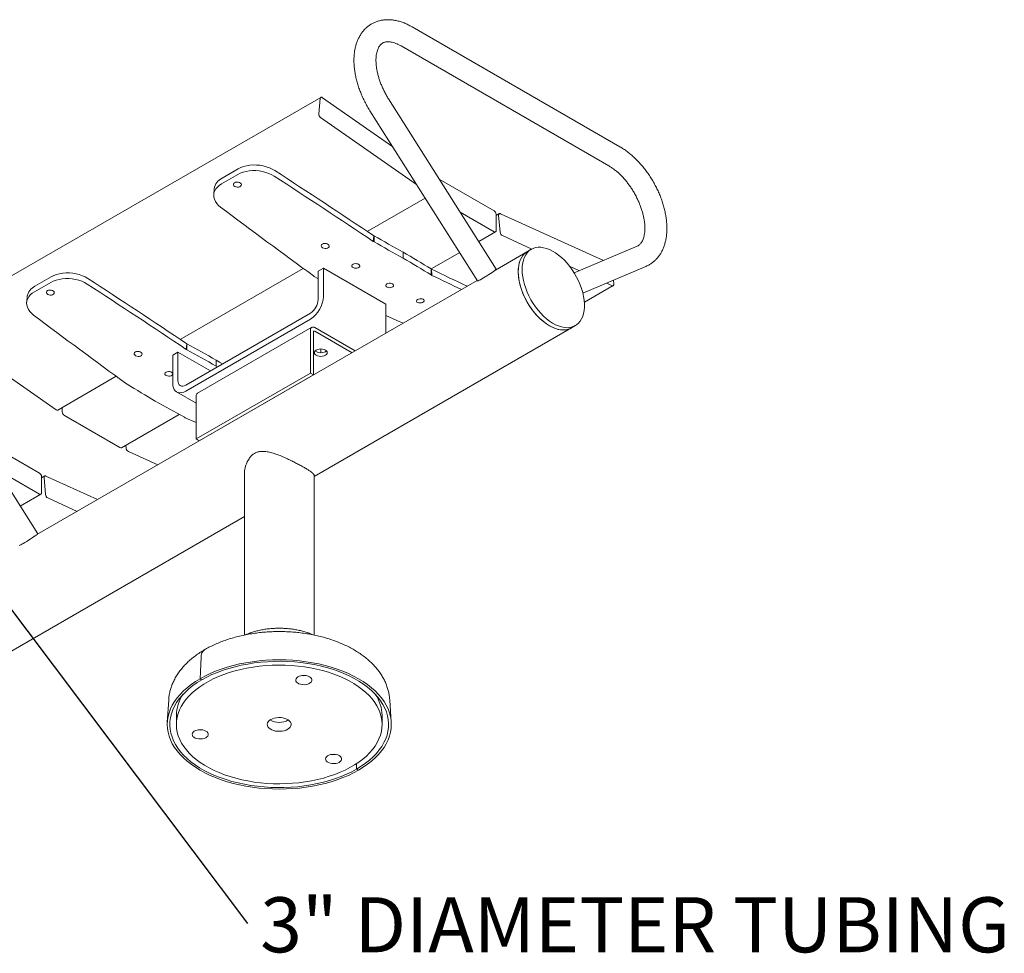
# Model space of a CAD drawing. Units: inches. Extents: x 0.1 to 8.5, y 0.3 to 10.8.
# Drawn here: x 6.2 to 7.9, y 5.4 to 6.9 of the extents above; entities that cross this region are included whole.
import ezdxf

# ---------------------------------------------------------------- set-up
doc = ezdxf.new("R2010")
doc.units = ezdxf.units.IN
doc.header["$MEASUREMENT"] = 0
doc.styles.add('SLDTEXTSTYLE0', font='TXT', dxfattribs={"width": 0.605})
doc.dimstyles.new('SLDDIMSTYLE2', dxfattribs={"dimtxt": 0.18, "dimasz": 0.098425, "dimexe": 0, "dimexo": 0.0625, "dimgap": 0, "dimtad": 0, "dimtih": 1, "dimtoh": 1, "dimdec": 0, "dimrnd": 1e-09, "dimzin": 0, "dimdsep": 46, "dimlunit": 5, "dimtxsty": 'Standard', "dimblk1": 'NONE', "dimblk2": 'NONE', "dimsah": 1, "dimcen": 0.09, "dimadec": 0, "dimazin": 0, "dimtfac": 0.098425, "dimtdec": 0, "dimtofl": 0, "dimtmove": 0, "dimatfit": 3, "dimldrblk": 'NONE', "dimfxl": 0, "dimfrac": 2, "dimtolj": 1, "dimtzin": 0, "dimarcsym": 0})

# ---------------------------------------------------------------- blocks, each defined once
blk = doc.blocks.new('SW_NOTE_8')
at = {"color": 0, "linetype": 'Continuous', "lineweight": 0, "insert": (0.0217, 0.0449), "char_height": 0.09375, "attachment_point": 1, "style": 'SLDTEXTSTYLE0'}
blk.add_mtext('3" DIAMETER TUBING', dxfattribs=at)
blk = doc.blocks.new('_NONE')

msp = doc.modelspace()

# ---------------------------------------------------------------- linework, layer by layer
at = {"color": 7, "linetype": 'Continuous', "lineweight": 0}
for p, q in [((7.26051897, 6.72444915), (6.90696558, 6.92855117)), ((6.8882171, 6.89607434), (7.24177049, 6.69197231)), ((6.7517499, 6.80847975), (6.1153538, 6.4410961)), ((6.74823898, 6.7806389), (6.75073353, 6.80660611)), ((6.75461926, 6.8079965), (6.87408341, 6.7245319)), ((7.05020304, 6.51612931), (6.86703233, 6.80586061)), ((6.83533551, 6.7858216), (7.01850622, 6.4960903)), ((6.91475892, 6.66019318), (6.75138558, 6.77433531)), ((6.58368713, 6.67081977), (6.61139627, 6.68681592)), ((6.58276322, 6.66120228), (6.61047236, 6.67719843)), ((6.95336233, 6.66930764), (7.0465257, 6.61552557)), ((6.57053884, 6.65301353), (6.56961493, 6.64339604)), ((6.83083548, 6.58027987), (6.92933266, 6.63714108)), ((7.0465257, 6.57980191), (6.98892709, 6.61305288)), ((7.05536959, 6.61058562), (7.05006124, 6.60752118)), ((7.05006124, 6.60940184), (7.05006124, 6.58184359)), ((7.05684778, 6.5790111), (7.05435322, 6.60785846)), ((7.05749982, 6.61052906), (7.23248315, 6.53075115)), ((6.84181695, 6.57292191), (6.84089304, 6.56330443)), ((6.84181695, 6.57292191), (6.84229944, 6.57263913)), ((6.84229944, 6.56243237), (6.84229944, 6.57263913)), ((7.02051172, 6.56309371), (7.0490255, 6.57955437)), ((7.1106857, 6.55036027), (7.06073351, 6.57313433)), ((6.84089304, 6.56330443), (6.84229944, 6.56243237)), ((7.10979147, 6.54986809), (7.10316234, 6.54604117)), ((7.29018643, 6.55540085), (7.18298071, 6.50960469)), ((6.89186852, 6.53491075), (6.89186852, 6.54511751)), ((6.93967415, 6.51642717), (6.98800861, 6.54433007)), ((7.10316234, 6.54604117), (7.04869508, 6.51459789)), ((6.51263743, 6.39658805), (6.72193206, 6.51741127)), ((6.74733115, 6.51270171), (6.75616998, 6.51780426)), ((6.862236, 6.45657365), (6.75616998, 6.51780426)), ((6.75616998, 6.46942421), (6.75616998, 6.51780426)), ((6.93954253, 6.51650189), (6.93954253, 6.50629513)), ((6.93954253, 6.51650189), (6.93998395, 6.51625131)), ((6.94090786, 6.5055671), (6.93998395, 6.51625131)), ((7.19180764, 6.51337538), (7.1751124, 6.52098703)), ((7.1976367, 6.47508718), (7.30491786, 6.52091557)), ((6.26548908, 6.48712794), (6.29319822, 6.50312409)), ((6.74073529, 6.50380064), (6.73936996, 6.5046964)), ((6.74733115, 6.46432166), (6.74733115, 6.51270171)), ((6.93954253, 6.50629513), (6.94090786, 6.5055671)), ((6.26456517, 6.47751046), (6.29227431, 6.49350661)), ((7.01800603, 6.49688148), (6.26866791, 6.06429779)), ((7.2001185, 6.4597685), (7.24922053, 6.4881145)), ((7.2470903, 6.48817106), (7.23798404, 6.49232276)), ((7.24967689, 6.49731772), (7.2502369, 6.49084167)), ((6.25234079, 6.4693217), (6.25141688, 6.45970422)), ((6.862236, 6.40819361), (6.862236, 6.45657365)), ((6.52194086, 6.31889648), (6.7340729, 6.4413577)), ((6.52194086, 6.30868972), (6.7340729, 6.43115094)), ((6.73626348, 6.41715263), (6.54180911, 6.30489651)), ((6.74041489, 6.16343114), (7.17815625, 6.41613384)), ((6.81027014, 6.3769581), (6.74155055, 6.41662908)), ((7.17815625, 6.41613384), (7.18478537, 6.41996076)), ((6.30134627, 6.27675195), (6.11498947, 6.40695166)), ((6.7340729, 6.33929175), (6.7340729, 6.41231092)), ((6.73934084, 6.33625063), (6.73934084, 6.4092698)), ((6.80500134, 6.37391649), (6.74155055, 6.41054585)), ((6.86221005, 6.40694238), (6.862236, 6.40819361)), ((6.5236189, 6.38923009), (6.52269499, 6.3796126)), ((6.5236189, 6.38923009), (6.52410139, 6.3889473)), ((6.52410139, 6.37874054), (6.52410139, 6.3889473)), ((6.50868261, 6.37493284), (6.49984377, 6.36983029)), ((6.49984377, 6.36983029), (6.49984377, 6.32145024)), ((6.5638459, 6.34308775), (6.50868261, 6.37493284)), ((6.50868261, 6.37493284), (6.50868261, 6.3265528)), ((6.52269499, 6.3796126), (6.52410139, 6.37874054)), ((6.75175056, 6.38035629), (6.75175056, 6.37381135)), ((6.27017587, 6.06582921), (6.08700516, 6.35556051)), ((6.57367047, 6.35121892), (6.57367047, 6.36142568)), ((6.57367047, 6.35121892), (6.57576463, 6.34996828)), ((6.30421563, 6.2762687), (6.40373401, 6.33371944)), ((6.53961853, 6.22703564), (6.7340729, 6.33929175)), ((6.54488648, 6.22399452), (6.73934084, 6.33625063)), ((6.7340729, 6.33929175), (6.73934084, 6.33625063)), ((6.42253724, 6.32010881), (6.42117191, 6.32100458)), ((6.50631713, 6.30714259), (6.53961853, 6.28791811)), ((6.53961853, 6.3000548), (6.53961853, 6.22703564)), ((6.31201854, 6.27313927), (6.31201854, 6.28077323)), ((6.4101296, 6.21241826), (6.31555407, 6.26701555)), ((6.4126294, 6.21217072), (6.51088192, 6.26889069)), ((6.52118673, 6.26326725), (6.51978034, 6.26397157)), ((6.53961853, 6.25529838), (6.52118673, 6.26326725)), ((6.59761795, 6.25443575), (6.59782508, 6.25431618)), ((6.61054697, 6.26166037), (6.61033985, 6.26177995)), ((6.17855213, 6.22364967), (6.27312766, 6.16905238)), ((6.42045167, 6.21162745), (6.420035, 6.21644588)), ((6.53961853, 6.22703564), (6.54488648, 6.22399452)), ((6.47426632, 6.18298723), (6.4243374, 6.20575068)), ((6.27312766, 6.13332872), (6.20128014, 6.17480541)), ((6.62166489, 6.16500895), (6.62166489, 5.89330055)), ((6.74041489, 5.89332627), (6.74041489, 6.16500895)), ((6.28197155, 6.16411244), (6.2766632, 6.16104799)), ((6.2766632, 6.16292866), (6.2766632, 6.13537041)), ((6.28344973, 6.13253791), (6.28095518, 6.16138527)), ((6.28410178, 6.16405588), (6.37203042, 6.1239677)), ((6.24048455, 6.11279361), (6.27562746, 6.13308118)), ((6.33726438, 6.10389769), (6.28733546, 6.12666115)), ((5.96701684, 5.71695795), (6.62166489, 6.09487822)), ((6.54795262, 5.85558875), (6.54624766, 5.81900546)), ((6.549434, 5.81716602), (6.54624766, 5.81900546)), ((6.49295531, 5.78278492), (6.49054578, 5.74526895)), ((6.87153399, 5.74526895), (6.86912446, 5.78278492)), ((6.50603989, 5.7565017), (6.50603989, 5.74119156)), ((6.85603989, 5.74119156), (6.85603989, 5.7565017)), ((6.81224237, 5.67433848), (6.81264577, 5.6652171)), ((6.81583212, 5.66337766), (6.81264577, 5.6652171))]:
    msp.add_line(p, q, dxfattribs=at)
at = {"color": 7, "linetype": 'Continuous', "lineweight": 0, "flags": 128}
for points in [[(6.75073353, 6.80660611), (6.75087319, 6.80730942), (6.75114261, 6.80789129), (6.75153143, 6.80832937), (6.75202471, 6.80860682), (6.7526035, 6.80871298), (6.75324555, 6.80864377), (6.75392619, 6.80840184), (6.75461926, 6.8079965)], [(6.67264392, 6.6743295), (6.66821118, 6.67688989), (6.66335445, 6.67909602), (6.65815263, 6.68091206), (6.65269027, 6.6823085), (6.6470561, 6.68326264), (6.6413417, 6.68375897), (6.6356399, 6.68378944), (6.63004337, 6.68335355), (6.62464304, 6.68245838), (6.61952667, 6.68111847), (6.61477738, 6.67935561), (6.61047236, 6.67719843)], [(6.61139627, 6.68681592), (6.61570129, 6.68897309), (6.62045058, 6.69073596), (6.62556695, 6.69207586), (6.63096728, 6.69297103), (6.63656381, 6.69340692), (6.64226561, 6.69337646), (6.64798001, 6.69288012), (6.65361418, 6.69192598), (6.65907654, 6.69052955), (6.66427836, 6.68871351), (6.66913509, 6.68650737), (6.67356783, 6.68394698)], [(6.58276322, 6.66120228), (6.57897242, 6.65868584), (6.57575743, 6.65585103), (6.5731705, 6.65274391), (6.57125366, 6.64941497), (6.57003806, 6.6459183), (6.56954345, 6.64231073), (6.56977788, 6.63865086), (6.57073752, 6.63499818), (6.57240679, 6.63141204), (6.57475856, 6.62795071), (6.57775462, 6.62467043), (6.58134629, 6.6216245)], [(6.60509116, 6.66328037), (6.60689813, 6.66399535), (6.60902369, 6.66427346), (6.61123748, 6.66408458), (6.61329962, 6.66344916), (6.61498664, 6.66243606), (6.61611572, 6.66115508), (6.6165645, 6.65974502), (6.61628437, 6.65835868), (6.61530567, 6.65714631), (6.61373446, 6.65623927), (6.611741, 6.65573586), (6.60954133, 6.65569062), (6.6073738, 6.65610848), (6.6054733, 6.65694413), (6.60404578, 6.65810703), (6.60324594, 6.65947116), (6.60316045, 6.66088869), (6.60379857, 6.66220601), (6.60509116, 6.66328037)], [(7.05435322, 6.60785846), (7.05434868, 6.60866141), (7.05447945, 6.6093719), (7.05474048, 6.60996262), (7.05512176, 6.61041088), (7.05560863, 6.61069944), (7.05618238, 6.61081722), (7.05682095, 6.61075969), (7.05749982, 6.61052906)], [(6.75451274, 6.55888576), (6.75631972, 6.55960073), (6.75844527, 6.55987885), (6.76065907, 6.55968996), (6.76272121, 6.55905454), (6.76440822, 6.55804145), (6.7655373, 6.55676046), (6.76598609, 6.5553504), (6.76570595, 6.55396407), (6.76472725, 6.55275169), (6.76315604, 6.55184465), (6.76116259, 6.55134124), (6.75896291, 6.55129601), (6.75679538, 6.55171386), (6.75489488, 6.55254951), (6.75346737, 6.55371241), (6.75266753, 6.55507654), (6.75258203, 6.55649407), (6.75322015, 6.55781139), (6.75451274, 6.55888576)], [(7.09425541, 6.51552973), (7.09450299, 6.52129737), (7.09524341, 6.52672531), (7.09646976, 6.53176288), (7.09817059, 6.53636304), (7.10033002, 6.54048284), (7.10292789, 6.5440838), (7.10593994, 6.54713232), (7.10933805, 6.54959993), (7.1130905, 6.55146359), (7.11716224, 6.55270589), (7.12151526, 6.55331524), (7.12610892, 6.55328596), (7.13090032, 6.55261831), (7.13584474, 6.55131852), (7.140896, 6.54939874), (7.14600694, 6.54687688), (7.15112986, 6.5437765), (7.1562169, 6.54012654), (7.16122058, 6.53596108), (7.16609418, 6.531319), (7.1707922, 6.52624367), (7.17527077, 6.52078245), (7.17948807, 6.51498634), (7.18340474, 6.50890946), (7.1869842, 6.50260854), (7.19019303, 6.49614242), (7.19300127, 6.48957146), (7.1953827, 6.48295703), (7.19731508, 6.47636087), (7.19878039, 6.46984457), (7.19976492, 6.46346897), (7.2002595, 6.45729361), (7.2002595, 6.45137613), (7.19976492, 6.44577179), (7.19878039, 6.44053292), (7.19731508, 6.43570842), (7.1953827, 6.43134335), (7.19300127, 6.42747845), (7.19019303, 6.42414982), (7.1869842, 6.42138853), (7.18340474, 6.41922037), (7.17948807, 6.41766557), (7.17527077, 6.41673866), (7.1707922, 6.41644829), (7.16609418, 6.41679717), (7.16122058, 6.41778204), (7.1562169, 6.4193937), (7.15112986, 6.42161712), (7.14600694, 6.42443152), (7.140896, 6.42781064), (7.13584474, 6.43172292), (7.13090032, 6.43613184), (7.12610892, 6.44099622), (7.12151526, 6.44627066), (7.11716224, 6.4519059), (7.1130905, 6.45784934), (7.10933805, 6.46404547), (7.10593994, 6.47043646), (7.10292789, 6.47696262), (7.10033002, 6.48356302), (7.09817059, 6.49017604), (7.09646976, 6.49673994), (7.09524341, 6.50319342), (7.09450299, 6.50947624), (7.09425541, 6.51552973)], [(7.08762629, 6.51170281), (7.08787386, 6.51747046), (7.08861428, 6.5228984), (7.08984064, 6.52793597), (7.09154147, 6.53253613), (7.0937009, 6.53665592), (7.09629877, 6.54025689), (7.09931082, 6.54330541), (7.10270893, 6.54577302), (7.10316234, 6.54604117)], [(7.10316234, 6.54604117), (7.10182488, 6.54521193), (7.09852045, 6.54259672), (7.09560945, 6.53940721), (7.09311908, 6.53567319), (7.09107257, 6.53142952), (7.08948904, 6.52671581), (7.08838327, 6.52157609), (7.0877656, 6.51605834), (7.08764177, 6.51021407), (7.08801296, 6.50409786), (7.08887569, 6.4977668), (7.09022191, 6.49128002), (7.09203905, 6.48469807), (7.09431014, 6.47808241), (7.09701398, 6.47149481), (7.10012533, 6.46499677), (7.10361514, 6.45864897), (7.10745081, 6.45251066), (7.11159654, 6.44663918), (7.11601363, 6.44108933), (7.12066082, 6.43591293), (7.12549473, 6.43115831), (7.13047024, 6.42686987), (7.13554087, 6.42308764), (7.14065929, 6.41984695)], [(6.80663973, 6.52438655), (6.80844812, 6.52513192), (6.81057777, 6.52549794), (6.8127979, 6.52544493), (6.81486792, 6.52497864), (6.81656352, 6.5241496), (6.81770094, 6.52304765), (6.81815693, 6.5217922), (6.81788208, 6.5205193), (6.81690618, 6.51936689), (6.81533497, 6.51845985), (6.81333872, 6.51789647), (6.81113376, 6.51773781), (6.80895902, 6.51800105), (6.80705018, 6.51865767), (6.80561409, 6.51963651), (6.80480636, 6.52083151), (6.80471454, 6.52211316), (6.80534856, 6.52334258), (6.80663973, 6.52438655)], [(6.35444587, 6.49063767), (6.35001313, 6.49319806), (6.3451564, 6.4954042), (6.33995458, 6.49722024), (6.33449221, 6.49861667), (6.32885805, 6.49957081), (6.32314365, 6.50006715), (6.31744185, 6.50009762), (6.31184532, 6.49966172), (6.30644499, 6.49876655), (6.30132862, 6.49742665), (6.29657933, 6.49566378), (6.29227431, 6.49350661)], [(6.29319822, 6.50312409), (6.29750324, 6.50528127), (6.30225253, 6.50704413), (6.3073689, 6.50838404), (6.31276923, 6.50927921), (6.31836576, 6.5097151), (6.32406756, 6.50968463), (6.32978196, 6.50918829), (6.33541612, 6.50823416), (6.34087849, 6.50683772), (6.34608031, 6.50502168), (6.35093704, 6.50281554), (6.35536978, 6.50025516)], [(6.74733115, 6.49982347), (6.74668019, 6.50021573), (6.74073529, 6.50380064)], [(7.05020304, 6.51612931), (7.0502127, 6.51610066), (7.04993353, 6.51567929), (7.04905568, 6.51489017), (7.04761288, 6.51376363), (7.04566057, 6.51234296), (7.04327378, 6.51068275), (7.04054423, 6.50884681), (7.03757681, 6.50690568), (7.03448558, 6.50493397), (7.0313893, 6.50300744), (7.02840699, 6.50120014), (7.02565324, 6.49958151), (7.02323387, 6.49821376), (7.02124188, 6.49714946), (7.0197538, 6.49642949), (7.01882681, 6.49608153), (7.01850622, 6.4960903)], [(7.17815625, 6.41613384), (7.17677561, 6.41539346), (7.17285895, 6.41383866), (7.16864164, 6.41291175), (7.16416308, 6.41262138), (7.15946506, 6.41297025), (7.15459146, 6.41395512), (7.14958777, 6.41556679), (7.14450073, 6.4177902), (7.13937782, 6.42060461), (7.13426687, 6.42398373), (7.12921561, 6.42789601), (7.12427119, 6.43230492), (7.11947979, 6.43716931), (7.11488613, 6.44244375), (7.11053311, 6.44807899), (7.10646137, 6.45402243), (7.10270893, 6.46021856), (7.09931082, 6.46660954), (7.09629877, 6.4731357), (7.0937009, 6.47973611), (7.09154147, 6.48634913), (7.08984064, 6.49291302), (7.08861428, 6.49936651), (7.08787386, 6.50564932), (7.08762629, 6.51170281)], [(6.86409215, 6.49121997), (6.86590055, 6.49196534), (6.8680302, 6.49233136), (6.87025033, 6.49227835), (6.87232035, 6.49181206), (6.87401594, 6.49098302), (6.87515337, 6.48988107), (6.87560936, 6.48862562), (6.87533451, 6.48735272), (6.8743586, 6.48620031), (6.87278739, 6.48529327), (6.87079114, 6.48472989), (6.86858618, 6.48457123), (6.86641145, 6.48483447), (6.86450261, 6.48549109), (6.86306651, 6.48646993), (6.86225879, 6.48766493), (6.86216696, 6.48894658), (6.86280099, 6.49017601), (6.86409215, 6.49121997)], [(7.2502369, 6.49084167), (7.25024144, 6.49003871), (7.25011067, 6.48932822), (7.24984964, 6.4887375), (7.24946836, 6.48828925), (7.24898149, 6.48800068), (7.24840775, 6.4878829), (7.24776917, 6.48794043), (7.2470903, 6.48817106)], [(6.26456517, 6.47751046), (6.26077436, 6.47499402), (6.25755938, 6.4721592), (6.25497245, 6.46905208), (6.25305561, 6.46572314), (6.25184001, 6.46222648), (6.2513454, 6.4586189), (6.25157982, 6.45495904), (6.25253947, 6.45130636), (6.25420874, 6.44772022), (6.25656051, 6.44425888), (6.25955657, 6.4409786), (6.26314823, 6.43793267)], [(6.2868931, 6.47958855), (6.28870008, 6.48030352), (6.29082564, 6.48058164), (6.29303943, 6.48039275), (6.29510157, 6.47975733), (6.29678859, 6.47874424), (6.29791767, 6.47746325), (6.29836645, 6.47605319), (6.29808632, 6.47466686), (6.29710762, 6.47345448), (6.29553641, 6.47254744), (6.29354295, 6.47204403), (6.29134328, 6.4719988), (6.28917575, 6.47241665), (6.28727525, 6.4732523), (6.28584773, 6.4744152), (6.28504789, 6.47577933), (6.2849624, 6.47719686), (6.28560052, 6.47851418), (6.2868931, 6.47958855)], [(6.91627144, 6.4643522), (6.91807841, 6.46512961), (6.92020397, 6.46558825), (6.92241777, 6.46567843), (6.9244799, 6.46539037), (6.92616692, 6.46475529), (6.927296, 6.46384201), (6.92774479, 6.46274949), (6.92746465, 6.46159613), (6.92648595, 6.46050692), (6.92491474, 6.45959988), (6.92292129, 6.4589733), (6.92072161, 6.4586951), (6.91855408, 6.45879541), (6.91665358, 6.45926336), (6.91522607, 6.46004825), (6.91442622, 6.46106501), (6.91434073, 6.46220348), (6.91497885, 6.46334027), (6.91627144, 6.4643522)], [(6.89216566, 6.42423538), (6.88118059, 6.42894057), (6.862236, 6.43708485)], [(7.14065929, 6.41984695), (7.14577772, 6.41717804), (7.15084835, 6.41510583), (7.15582385, 6.41364968), (7.16065777, 6.41282318), (7.16530496, 6.41263404), (7.16972205, 6.41308404), (7.17386778, 6.41416896), (7.17770345, 6.41587869), (7.17815625, 6.41613384)], [(6.43631469, 6.37519393), (6.43812166, 6.37590891), (6.44024722, 6.37618702), (6.44246102, 6.37599814), (6.44452315, 6.37536272), (6.44621017, 6.37434962), (6.44733925, 6.37306864), (6.44778804, 6.37165858), (6.4475079, 6.37027224), (6.4465292, 6.36905987), (6.44495799, 6.36815283), (6.44296454, 6.36764941), (6.44076486, 6.36760418), (6.43859733, 6.36802204), (6.43669683, 6.36885769), (6.43526932, 6.37002059), (6.43446947, 6.37138472), (6.43438398, 6.37280225), (6.4350221, 6.37411957), (6.43631469, 6.37519393)], [(6.75948455, 6.36957747), (6.75721931, 6.36857404), (6.7545814, 6.36794326), (6.75175056, 6.36772812), (6.74891973, 6.36794326), (6.74628181, 6.36857404), (6.74401658, 6.36957747), (6.74227841, 6.37088516), (6.74118575, 6.372408), (6.74081306, 6.3740422), (6.74118575, 6.37567641), (6.74227841, 6.37719924), (6.74401658, 6.37850693), (6.74628181, 6.37951036), (6.74891973, 6.38014114), (6.75175056, 6.38035629), (6.7545814, 6.38014114), (6.75721931, 6.37951036), (6.75948455, 6.37850693), (6.76122272, 6.37719924), (6.76231538, 6.37567641), (6.76268806, 6.3740422), (6.76231538, 6.372408), (6.76122272, 6.37088516), (6.75948455, 6.36957747)], [(6.76133538, 6.37708382), (6.76122272, 6.37696839), (6.75948455, 6.3756607)], [(6.57367047, 6.36142568), (6.57964405, 6.3578567), (6.58444971, 6.35498207)], [(6.49984377, 6.33720522), (6.49968403, 6.33682748), (6.49870813, 6.33567507), (6.49713692, 6.33476803), (6.49514067, 6.33420465), (6.4929357, 6.33404598), (6.49076097, 6.33430922), (6.48885213, 6.33496584), (6.48741603, 6.33594469), (6.48660831, 6.33713968), (6.48651648, 6.33842134), (6.48715051, 6.33965076), (6.48844168, 6.34069472), (6.48844168, 6.34069472)], [(6.48844168, 6.34069472), (6.49025007, 6.3414401), (6.49237972, 6.34180611), (6.49459985, 6.3417531), (6.49666987, 6.34128681), (6.49836547, 6.34045777), (6.49950289, 6.33935582), (6.49984377, 6.33867347)], [(6.49984377, 6.32145024), (6.50011583, 6.31761557), (6.50092528, 6.31418943), (6.50225221, 6.31125618), (6.50406394, 6.30888804), (6.50631586, 6.30714333), (6.50895252, 6.306065), (6.51190899, 6.30567962), (6.51511249, 6.30599667), (6.51848411, 6.30700834), (6.52194086, 6.30868972)], [(6.50868261, 6.3265528), (6.50893736, 6.323713), (6.50969183, 6.32127647), (6.51091703, 6.31933684), (6.51256586, 6.31796864), (6.51457497, 6.31722447), (6.51686715, 6.3171329), (6.5193543, 6.31769747), (6.52194086, 6.31889648)], [(6.28095518, 6.16138527), (6.28095064, 6.16218822), (6.2810814, 6.16289871), (6.28134244, 6.16348944), (6.28172372, 6.16393769), (6.28221059, 6.16422625), (6.28278433, 6.16434403), (6.28342291, 6.1642865), (6.28410178, 6.16405588)], [(6.27017587, 6.06582921), (6.27018553, 6.06580056), (6.26990637, 6.06537919), (6.26902852, 6.06459008), (6.26758571, 6.06346353), (6.2656334, 6.06204286), (6.26324661, 6.06038265), (6.26051706, 6.05854671), (6.25754965, 6.05660558), (6.25445841, 6.05463387), (6.25136214, 6.05270734), (6.24837982, 6.05090004), (6.24562607, 6.04928141), (6.24320671, 6.04791367), (6.24121471, 6.04684936), (6.23972663, 6.04612939), (6.23879965, 6.04578143), (6.23847905, 6.0457902)], [(6.54624766, 5.81900546), (6.55463213, 5.82356178), (6.56347785, 5.82781754), (6.57275254, 5.83175721), (6.58242237, 5.83536641), (6.59245203, 5.83863198), (6.60280495, 5.84154201), (6.61344333, 5.84408586), (6.62432837, 5.84625427), (6.63542034, 5.84803931), (6.64667877, 5.84943447), (6.65806258, 5.85043467), (6.66953024, 5.85103626), (6.68103989, 5.85123703), (6.69254954, 5.85103626), (6.70401719, 5.85043467), (6.715401, 5.84943447), (6.72665944, 5.84803931), (6.73775141, 5.84625427), (6.74863644, 5.84408586), (6.75927483, 5.84154201), (6.76962774, 5.83863198), (6.77965741, 5.83536641), (6.78932723, 5.83175721), (6.79860192, 5.82781754), (6.80744764, 5.82356178), (6.81583212, 5.81900546), (6.82372475, 5.8141652), (6.83109674, 5.80905868), (6.83792119, 5.80370451), (6.84417319, 5.79812224), (6.84982994, 5.79233224), (6.85487079, 5.78635563), (6.85927736, 5.78021422), (6.86303355, 5.77393042), (6.86612567, 5.76752716), (6.86854243, 5.76102781), (6.87027502, 5.75445608), (6.8713171, 5.74783594), (6.87166489, 5.74119156), (6.8713171, 5.73454718), (6.87027502, 5.72792704), (6.86854243, 5.72135531), (6.86612567, 5.71485595), (6.86303355, 5.7084527), (6.85927736, 5.7021689), (6.85487079, 5.69602749), (6.84982994, 5.69005088), (6.84417319, 5.68426088), (6.83792119, 5.67867861), (6.83109674, 5.67332444), (6.82372475, 5.66821791), (6.81583212, 5.66337766)], [(6.549434, 5.81716602), (6.55778539, 5.82169898), (6.56660433, 5.82592654), (6.57585736, 5.82983268), (6.58550939, 5.83340257), (6.59552379, 5.83662267), (6.60586258, 5.83948077), (6.61648655, 5.84196603), (6.62735539, 5.84406901), (6.63842788, 5.84578175), (6.64966201, 5.84709773), (6.66101516, 5.84801198), (6.67244428, 5.84852102), (6.683906, 5.84862293), (6.69535685, 5.84831731), (6.70675339, 5.84760533), (6.71805238, 5.84648968), (6.72921098, 5.8449746), (6.74018685, 5.84306584), (6.75093836, 5.84077063), (6.76142471, 5.83809768), (6.77160614, 5.83505714), (6.78144402, 5.83166053), (6.79090103, 5.82792074), (6.7999413, 5.82385196), (6.80853054, 5.81946962), (6.81663616, 5.81479035), (6.82422742, 5.80983189), (6.83127552, 5.80461305), (6.83775372, 5.79915363), (6.84363746, 5.79347434), (6.84890441, 5.78759673), (6.85353458, 5.78154309), (6.85751043, 5.77533638), (6.86081687, 5.76900014), (6.86344134, 5.76255842), (6.86537391, 5.75603565), (6.86660724, 5.74945656), (6.86713664, 5.74284613), (6.86696012, 5.73622942), (6.86607833, 5.72963153), (6.86449464, 5.72307749), (6.86221503, 5.71659217), (6.85924817, 5.71020016), (6.8556053, 5.70392571), (6.85130025, 5.69779263), (6.84634934, 5.69182417), (6.84077135, 5.68604297), (6.83458745, 5.68047098), (6.82782109, 5.67512932), (6.82049793, 5.67003826), (6.81264577, 5.6652171)], [(6.73434992, 5.83741529), (6.72377864, 5.83915781), (6.7130387, 5.8405137), (6.70217247, 5.84147761), (6.69122284, 5.84204573), (6.68023303, 5.84221584), (6.6692464, 5.84198724), (6.65830631, 5.84136085), (6.64745594, 5.84033914), (6.63673811, 5.83892613), (6.62619512, 5.83712742), (6.61586858, 5.83495009), (6.60579923, 5.83240273), (6.59602683, 5.82949541), (6.58658994, 5.82623959), (6.5775258, 5.82264813), (6.56887018, 5.8187352), (6.56065724, 5.81451623), (6.5529194, 5.81000789), (6.54568719, 5.80522796), (6.53898916, 5.80019531), (6.53285173, 5.79492979), (6.52729914, 5.7894522), (6.52235329, 5.78378414), (6.51803371, 5.777948), (6.51435743, 5.77196679), (6.51133898, 5.76586412), (6.50899025, 5.75966408), (6.50732053, 5.75339114), (6.5063364, 5.74707006), (6.50604175, 5.74072577), (6.50643773, 5.73438332), (6.50752279, 5.72806774), (6.50929264, 5.72180396), (6.51174029, 5.71561669), (6.5148561, 5.70953035), (6.51862776, 5.70356896), (6.52304038, 5.69775606), (6.52807655, 5.69211457), (6.53371641, 5.68666677), (6.53993768, 5.68143415), (6.54671581, 5.67643737), (6.55402407, 5.67169614), (6.56183359, 5.66722918), (6.57011357, 5.66305411), (6.57883132, 5.65918742), (6.58795245, 5.65564436), (6.59744095, 5.65243892), (6.60725937, 5.64958374), (6.61736897, 5.64709009), (6.62772986, 5.64496783), (6.63830113, 5.64322531), (6.64904107, 5.64186942), (6.6599073, 5.64090551), (6.67085693, 5.64033738), (6.68184675, 5.64016728), (6.69283338, 5.64039588), (6.70377347, 5.64102227), (6.71462384, 5.64204398), (6.72534166, 5.64345698), (6.73588465, 5.6452557), (6.7462112, 5.64743303), (6.75628054, 5.64998039), (6.76605294, 5.65288771), (6.77548983, 5.65614352), (6.78455398, 5.65973499), (6.79320959, 5.66364792), (6.80142253, 5.66786689), (6.80916037, 5.67237523), (6.81639258, 5.67715516), (6.82309062, 5.68218781), (6.82922804, 5.68745332), (6.83478063, 5.69293092), (6.83972648, 5.69859897), (6.84404607, 5.70443512), (6.84772234, 5.71041633), (6.8507408, 5.716519), (6.85308952, 5.72271904), (6.85475924, 5.72899198), (6.85574337, 5.73531306), (6.85603803, 5.74165735), (6.85564204, 5.7479998), (6.85455699, 5.75431538), (6.85278714, 5.76057916), (6.85033948, 5.76676643), (6.84722367, 5.77285277), (6.84345202, 5.77881416), (6.83903939, 5.78462706), (6.83400322, 5.79026855), (6.82836337, 5.79571635), (6.8221421, 5.80094897), (6.81536396, 5.80594575), (6.80805571, 5.81068698), (6.80024618, 5.81515394), (6.7919662, 5.81932901), (6.78324845, 5.8231957), (6.77412733, 5.82673876), (6.76463883, 5.8299442), (6.7548204, 5.83279938), (6.7447108, 5.83529302), (6.73434992, 5.83741529)], [(6.81583212, 5.66337766), (6.80744764, 5.65882134), (6.79860192, 5.65456558), (6.78932723, 5.65062591), (6.77965741, 5.64701671), (6.76962774, 5.64375113), (6.75927483, 5.64084111), (6.74863644, 5.63829726), (6.73775141, 5.63612885), (6.72665944, 5.63434381), (6.715401, 5.63294864), (6.70401719, 5.63194844), (6.69254954, 5.63134686), (6.68103989, 5.63114609), (6.66953024, 5.63134686), (6.65806258, 5.63194844), (6.64667877, 5.63294864), (6.63542034, 5.63434381), (6.62432837, 5.63612885), (6.61344333, 5.63829726), (6.60280495, 5.64084111), (6.59245203, 5.64375113), (6.58242237, 5.64701671), (6.57275254, 5.65062591), (6.56347785, 5.65456558), (6.55463213, 5.65882134), (6.54624766, 5.66337766), (6.53835503, 5.66821791), (6.53098304, 5.67332444), (6.52415859, 5.67867861), (6.51790658, 5.68426088), (6.51224983, 5.69005088), (6.50720898, 5.69602749), (6.50280242, 5.7021689), (6.49904622, 5.7084527), (6.4959541, 5.71485595), (6.49353734, 5.72135531), (6.49180476, 5.72792704), (6.49076267, 5.73454718), (6.49041489, 5.74119156), (6.49076267, 5.74783594), (6.49180476, 5.75445608), (6.49353734, 5.76102781), (6.4959541, 5.76752716), (6.49904622, 5.77393042), (6.50280242, 5.78021422), (6.50720898, 5.78635563), (6.51224983, 5.79233224), (6.51790658, 5.79812224), (6.52415859, 5.80370451), (6.53098304, 5.80905868), (6.53835503, 5.8141652), (6.54624766, 5.81900546)], [(6.81264577, 5.6652171), (6.80429438, 5.66068414), (6.79547544, 5.65645658), (6.78622241, 5.65255044), (6.77657039, 5.64898055), (6.76655598, 5.64576045), (6.75621719, 5.64290235), (6.74559322, 5.64041709), (6.73472438, 5.63831411), (6.72365189, 5.63660137), (6.71241777, 5.63528539), (6.70106461, 5.63437114), (6.6896355, 5.63386209), (6.67817378, 5.63376019), (6.66672293, 5.63406581), (6.65532639, 5.63477779), (6.64402739, 5.63589344), (6.63286879, 5.63740852), (6.62189292, 5.63931728), (6.61114142, 5.64161249), (6.60065506, 5.64428544), (6.59047363, 5.64732598), (6.58063575, 5.65072259), (6.57117874, 5.65446237), (6.56213847, 5.65853116), (6.55354923, 5.6629135), (6.54544361, 5.66759277), (6.53785235, 5.67255123), (6.53080425, 5.67777007), (6.52432605, 5.68322949), (6.51844231, 5.68890877), (6.51317537, 5.69478639), (6.50854519, 5.70084003), (6.50456934, 5.70704674), (6.50126291, 5.71338298), (6.49863843, 5.7198247), (6.49670586, 5.72634747), (6.49547254, 5.73292656), (6.49494313, 5.73953699), (6.49511966, 5.7461537), (6.49600144, 5.75275159), (6.49758514, 5.75930562), (6.49986474, 5.76579095), (6.5028316, 5.77218296), (6.50647447, 5.77845741), (6.51077953, 5.78459049), (6.51573044, 5.79055895), (6.52130842, 5.79634014), (6.52749233, 5.80191214), (6.53425869, 5.8072538), (6.54158184, 5.81234486), (6.549434, 5.81716602)], [(6.72709925, 5.82432795), (6.72397786, 5.82468047), (6.72079978, 5.82460793), (6.71773635, 5.82411425), (6.71495271, 5.82322603), (6.71259893, 5.82199116), (6.7108019, 5.82047622), (6.70965851, 5.81876287), (6.70923038, 5.81694348), (6.70954061, 5.81511613), (6.71057247, 5.81337935), (6.71227033, 5.81182675), (6.71454266, 5.81054204), (6.71726695, 5.80959448), (6.72029634, 5.80903515), (6.72346752, 5.80889421), (6.72660952, 5.80917925), (6.72955296, 5.80987491), (6.73213916, 5.81094368), (6.73422869, 5.81232794), (6.73570891, 5.81395308), (6.73650001, 5.81573147), (6.73655936, 5.81756725), (6.73588375, 5.81936145), (6.7345096, 5.82101734), (6.73251099, 5.82244565), (6.72999567, 5.82356938), (6.72709925, 5.82432795)], [(6.68722766, 5.75236039), (6.68356728, 5.75282659), (6.67982084, 5.75289658), (6.67611592, 5.75256797), (6.67257867, 5.75185195), (6.66932956, 5.7507729), (6.66647923, 5.74936757), (6.66412474, 5.74768381), (6.66234628, 5.74577898), (6.66120441, 5.74371792), (6.66073801, 5.74157083), (6.66096297, 5.73941082), (6.66187163, 5.73731145), (6.66343303, 5.73534422), (6.66559402, 5.73357611), (6.66828099, 5.73206734), (6.67140246, 5.73086928), (6.67485212, 5.73002273), (6.67851249, 5.72955653), (6.68225893, 5.72948654), (6.68596386, 5.72981515), (6.68950111, 5.73053117), (6.69275022, 5.73161022), (6.69560055, 5.73301555), (6.69795503, 5.7346993), (6.69973349, 5.73660414), (6.70087536, 5.7386652), (6.70134176, 5.74081229), (6.7011168, 5.7429723), (6.70020815, 5.74507166), (6.69864674, 5.7470389), (6.69648576, 5.74880701), (6.69379878, 5.75031578), (6.69067731, 5.75151384), (6.68722766, 5.75236039)], [(6.5332921, 5.72265055), (6.53432396, 5.72091376), (6.53602182, 5.71936117), (6.53829415, 5.71807646), (6.54101844, 5.7171289), (6.54404783, 5.71656957), (6.54721901, 5.71642863), (6.55036101, 5.71671367), (6.55330445, 5.71740932), (6.55589065, 5.71847809), (6.55798018, 5.71986236), (6.5594604, 5.72148749), (6.5602515, 5.72326589), (6.56031085, 5.72510167), (6.55963524, 5.72689586), (6.55826109, 5.72855175), (6.55626248, 5.72998006), (6.55374716, 5.73110379), (6.55085074, 5.73186237), (6.54772935, 5.73221489), (6.54455127, 5.73214235), (6.54148784, 5.73164866), (6.5387042, 5.73076044), (6.53635042, 5.72952557), (6.53455339, 5.72801063), (6.53341, 5.72629728), (6.53298187, 5.72447789), (6.5332921, 5.72265055)], [(6.78272831, 5.67659618), (6.78481784, 5.67798044), (6.78629806, 5.67960558), (6.78708917, 5.68138397), (6.78714851, 5.68321975), (6.7864729, 5.68501395), (6.78509875, 5.68666984), (6.78310014, 5.68809815), (6.78058483, 5.68922188), (6.7776884, 5.68998045), (6.77456701, 5.69033297), (6.77138893, 5.69026043), (6.7683255, 5.68976675), (6.76554186, 5.68887853), (6.76318808, 5.68764366), (6.76139105, 5.68612872), (6.76024766, 5.68441537), (6.75981954, 5.68259598), (6.76012977, 5.68076863), (6.76116162, 5.67903185), (6.76285948, 5.67747925), (6.76513181, 5.67619454), (6.7678561, 5.67524698), (6.7708855, 5.67468766), (6.77405667, 5.67454671), (6.77719867, 5.67483175), (6.78014211, 5.67552741), (6.78272831, 5.67659618)]]:
    msp.add_lwpolyline(points, dxfattribs=at)
at = {"color": 7, "linetype": 'Continuous', "lineweight": 0}
for centre, radius, start, end in [((6.75584084, 6.78049642), 0.0076032, 178.92622008, 234.12832027), ((-0.63544352, -4.57523891), 13.42352092, 56.149572708, 57.009985458), ((6.5942132, 6.64928969), 0.02396544, 116.05404587, 171.06095888), ((-0.63636743, -4.5848564), 13.42352092, 56.149572708, 57.009985458), ((14.06511743, 16.57039842), 12.44929448, 233.048399153, 233.953134455), ((7.04238516, 6.60905254), 0.00768402, 2.60547849, 57.39452166), ((0.7428185, -4.4715118), 12.61653429, 60.831460055, 61.088939115), ((7.04790587, 6.58149396), 0.00218355, 230.79671476, 9.21403699), ((7.06441084, 6.57978881), 0.00760295, 185.87107515, 241.0744637), ((0.7428185, -4.48171856), 12.61653429, 60.831460055, 61.088939115), ((0.79138889, -3.67238433), 11.90013426, 58.892478039, 59.160189772), ((0.79138889, -3.68259109), 11.90013426, 58.892478039, 59.160189772), ((2.12811516, -3.51819606), 11.12853158, 64.033363064, 64.380651311), ((-0.95364158, -4.75893074), 13.42352092, 56.149572708, 57.009985458), ((2.12202226, -3.54342928), 11.14468424, 64.093972851, 64.380465653), ((6.27601515, 6.46559787), 0.02396544, 116.05404587, 171.06095888), ((-0.95456549, -4.76854822), 13.42352092, 56.149572708, 57.009985458), ((6.70853687, 6.47140969), 0.04767447, 302.38685598, 357.61314388), ((6.71854585, 6.46563155), 0.02881509, 302.60547834, 357.39452151), ((13.74691938, 16.3867066), 12.44929448, 233.048399153, 233.953134455), ((6.73863151, 6.4130504), 0.0046182, 50.79671476, 189.21403699), ((6.74068795, 6.40948832), 0.00136472, 50.79671476, 189.21403699), ((0.42462045, -4.65520363), 12.61653429, 60.831460055, 61.088939115), ((0.42462045, -4.66541039), 12.61653429, 60.831460055, 61.088939115), ((6.75187247, 6.3891178), 0.01546083, 231.1100302, 299.4948769), ((12.57069089, 16.50899502), 11.90013426, 238.892478039, 239.160189772), ((6.54464891, 6.30069527), 0.00507098, 124.05635085, 187.25582955), ((12.61926127, 17.3081225), 12.61653429, 240.831460055, 241.088939115), ((6.30316511, 6.27879133), 0.00273263, 228.27148466, 292.60872289), ((6.31969462, 6.27348858), 0.00768402, 182.60547849, 237.39452166), ((6.4115942, 6.21446266), 0.00251489, 234.38242252, 294.30711905), ((6.42801474, 6.21240515), 0.00760295, 185.87107515, 241.0744637), ((6.26898712, 6.16257935), 0.00768402, 2.60547849, 57.39452166), ((6.27450782, 6.13502077), 0.00218355, 230.79671476, 9.21403699), ((6.2910128, 6.13331562), 0.00760295, 185.87107515, 241.0744637), ((6.56309011, 5.8561735), 0.01514878, 125.04090446, 182.21221138), ((6.72292634, 5.8475974), 0.02340005, 261.55630268, 278.44369732), ((6.57133613, 5.75549967), 0.06530393, 145.43748027, 179.12081783), ((6.79055289, 5.75543872), 0.06549562, 0.92993707, 34.51176482), ((6.68103989, 5.7746989), 0.03008486, 239.23936016, 300.76063984), ((6.54667783, 5.75513182), 0.02340005, 261.55630268, 278.44369732), ((6.77351549, 5.7132499), 0.02340005, 261.55630268, 278.44369732)]:
    msp.add_arc(centre, radius, start, end, dxfattribs=at)
for points, knots in [([(6.90696558, 6.92855117), (6.90578945, 6.92921318), (6.90242613, 6.93110628), (6.8968117, 6.9338102), (6.890132, 6.93645818), (6.88344409, 6.93849347), (6.87680357, 6.93989958), (6.87026497, 6.94065928), (6.86388391, 6.94077039), (6.85771182, 6.940242), (6.85179294, 6.9390933), (6.84616315, 6.93734966), (6.84085069, 6.93503912), (6.83587771, 6.93218943), (6.83126485, 6.92882811), (6.82702868, 6.92498039), (6.82318288, 6.92066804), (6.81973798, 6.91590604), (6.81670596, 6.9107063), (6.81410125, 6.90508073), (6.81194059, 6.89904501), (6.81024153, 6.89262219), (6.8090199, 6.88584472), (6.80828716, 6.87875407), (6.80804851, 6.87139805), (6.80830259, 6.86382776), (6.80904209, 6.85609412), (6.81025535, 6.84824492), (6.81192815, 6.8403237), (6.81404505, 6.83237051), (6.8165895, 6.82442357), (6.81954493, 6.81652055), (6.82289146, 6.80869652), (6.82661837, 6.8009932), (6.83073073, 6.79332621), (6.83378104, 6.78835498), (6.83533551, 6.7858216)], [0, 0, 0, 0, 0.0168137952, 0.0480813829, 0.0793569291, 0.1104847711, 0.1413304608, 0.1717537658, 0.2016383501, 0.2309199399, 0.259600501, 0.2877450114, 0.3154669114, 0.3429107213, 0.3702369204, 0.3975586443, 0.4250368289, 0.4528195384, 0.481029017, 0.5097493668, 0.5390152524, 0.5688060684, 0.599050405, 0.6296422128, 0.6604639425, 0.6914080349, 0.7223816681, 0.7533224039, 0.7842033987, 0.815014147, 0.8457552167, 0.8764342163, 0.9070630213, 0.9376559991, 0.9682289368, 1, 1, 1, 1]), ([(6.86703233, 6.80586061), (6.86638215, 6.80690572), (6.86447378, 6.80997334), (6.86151394, 6.81520575), (6.85827875, 6.82156462), (6.8553779, 6.82800657), (6.8528292, 6.8344719), (6.85065126, 6.84090538), (6.8488565, 6.84724996), (6.84745261, 6.85344898), (6.84644164, 6.85944636), (6.8458196, 6.86518754), (6.84557602, 6.87062046), (6.84569355, 6.87569683), (6.84614789, 6.8803738), (6.84690785, 6.88461468), (6.84793585, 6.88839146), (6.84919016, 6.89168927), (6.85063034, 6.89451109), (6.85222748, 6.89688135), (6.85398246, 6.89884781), (6.85595773, 6.9004755), (6.85815259, 6.90172319), (6.86061025, 6.9025993), (6.86325887, 6.90310164), (6.86621777, 6.9032605), (6.86955031, 6.9030303), (6.87327672, 6.90234351), (6.87723371, 6.90120321), (6.88140596, 6.89958671), (6.88509845, 6.89782757), (6.88740318, 6.89653191), (6.8882171, 6.89607434)], [0, 0, 0, 0, 0.0175533302, 0.0515223261, 0.0854914319, 0.1194226882, 0.15328885, 0.1870628937, 0.2207184346, 0.2542305624, 0.2875773186, 0.320742141, 0.3537177358, 0.3865120285, 0.4191571339, 0.4517227596, 0.48430618, 0.5170727526, 0.5503221786, 0.5845375477, 0.6204993392, 0.6594668671, 0.7031900028, 0.7433630987, 0.7793983638, 0.8130502873, 0.8488134012, 0.8829702114, 0.9162848259, 0.9492303807, 0.9820706076, 1, 1, 1, 1]), ([(7.30491786, 6.52091557), (7.30605405, 6.52142964), (7.30892324, 6.52272782), (7.3132705, 6.52530308), (7.31785261, 6.52869907), (7.32205475, 6.53258952), (7.32586658, 6.53694071), (7.32927628, 6.54174108), (7.33227204, 6.54697805), (7.3348391, 6.55263974), (7.3369606, 6.5587099), (7.33861903, 6.56516476), (7.33979882, 6.57197102), (7.34048902, 6.57908652), (7.34068499, 6.5864631), (7.34038864, 6.59404945), (7.33960773, 6.60179491), (7.33835422, 6.60965196), (7.33664245, 6.61757749), (7.334488, 6.62553164), (7.33190734, 6.63347621), (7.32891764, 6.64137399), (7.32553677, 6.64918847), (7.32178326, 6.65688356), (7.31767634, 6.66442361), (7.31323603, 6.67177316), (7.30848314, 6.67889705), (7.30343906, 6.68576077), (7.29812547, 6.69233076), (7.2925641, 6.69857435), (7.28677679, 6.70445967), (7.28078543, 6.70995483), (7.27461231, 6.71503004), (7.26839719, 6.71956239), (7.26367083, 6.72260739), (7.26106784, 6.72412842), (7.26051897, 6.72444915)], [0, 0, 0, 0, 0.0182311619, 0.0460388164, 0.0737705248, 0.1015106696, 0.1294233446, 0.1576570451, 0.1863330131, 0.2155326934, 0.2452865428, 0.2755688394, 0.3063032645, 0.3373802004, 0.3686804327, 0.4000964315, 0.4315348169, 0.4629366548, 0.4942763612, 0.5255444384, 0.5567422219, 0.5878779029, 0.6189638128, 0.6500146945, 0.6810466626, 0.7120766079, 0.7431192812, 0.7741890409, 0.8053035153, 0.8364800892, 0.8677353603, 0.8990841699, 0.9305379444, 0.9621020034, 0.9920087959, 1, 1, 1, 1]), ([(7.24177049, 6.69197231), (7.24255742, 6.69150669), (7.2448532, 6.69014826), (7.24873484, 6.68753103), (7.25339398, 6.68397621), (7.25806278, 6.6799625), (7.26269357, 6.6755219), (7.26724197, 6.67068181), (7.27166438, 6.66547765), (7.2759194, 6.65994862), (7.27996807, 6.65413803), (7.28377421, 6.64809247), (7.28730475, 6.64186151), (7.29052977, 6.63549757), (7.29342317, 6.62905503), (7.29596304, 6.62258963), (7.29813204, 6.61615765), (7.29991755, 6.60981587), (7.30131209, 6.60362101), (7.30231373, 6.5976291), (7.30292661, 6.59189466), (7.30316137, 6.58646969), (7.3030355, 6.58140236), (7.30257349, 6.57673536), (7.3018067, 6.57250524), (7.3007728, 6.56873977), (7.29951369, 6.56545333), (7.29806922, 6.56264293), (7.29646963, 6.56028181), (7.29470593, 6.55832873), (7.29268377, 6.55663953), (7.29107103, 6.55583961), (7.29018643, 6.55540085)], [0, 0, 0, 0, 0.0170492165, 0.0497393994, 0.0825715856, 0.1155664301, 0.148721521, 0.1820234515, 0.2154523412, 0.2489846674, 0.2825949834, 0.3162569082, 0.3499436482, 0.3836266776, 0.4172715298, 0.4508511932, 0.48433888, 0.5177084506, 0.5509352538, 0.5839976099, 0.6168792637, 0.6495732634, 0.6820879216, 0.7144557948, 0.7467471032, 0.7790585232, 0.8115570847, 0.8445433989, 0.8785019583, 0.9142156492, 0.9529468414, 1, 1, 1, 1]), ([(6.63905542, 6.20257687), (6.63753072, 6.20155844), (6.63443232, 6.19948887), (6.63020488, 6.19464017), (6.62648134, 6.18834279), (6.62339082, 6.17993754), (6.62185319, 6.17198297), (6.6217204, 6.1667331), (6.62167682, 6.16501025)], [0, 0, 0, 0, 0.1341176397, 0.2725450692, 0.4531228024, 0.638692839, 0.8814304687, 1, 1, 1, 1]), ([(6.7402446, 6.16503477), (6.7403016, 6.16517109), (6.74049082, 6.16562364), (6.73994742, 6.16655279), (6.73901972, 6.16781817), (6.73744631, 6.16929958), (6.73506466, 6.17118056), (6.7315804, 6.1735804), (6.72679087, 6.17656845), (6.72102242, 6.17992739), (6.7146414, 6.18344717), (6.70779176, 6.18704858), (6.70056372, 6.19067069), (6.69287485, 6.19430633), (6.68442157, 6.19800263), (6.67543422, 6.20148137), (6.66656346, 6.20421699), (6.65824444, 6.20587021), (6.65108581, 6.20617637), (6.64455499, 6.20522502), (6.64090929, 6.20346954), (6.63905542, 6.20257687)], [0, 0, 0, 0, 0.0174663209, 0.0579821713, 0.0988254863, 0.1408490981, 0.1833597201, 0.2385053054, 0.2951776058, 0.3503632802, 0.4073075814, 0.460288124, 0.5145474044, 0.5731117276, 0.6328577939, 0.7035513958, 0.7757479654, 0.8366766581, 0.8989538457, 0.9486169352, 1, 1, 1, 1]), ([(6.86906117, 5.78291634), (6.86892579, 5.78476442), (6.86861483, 5.78900916), (6.86740078, 5.795586), (6.8655554, 5.80262094), (6.86309093, 5.80954997), (6.86003648, 5.81636009), (6.85638752, 5.82303592), (6.85214781, 5.82956132), (6.84732006, 5.83591768), (6.84191086, 5.84208367), (6.83593179, 5.84803537), (6.82940094, 5.85374726), (6.82234304, 5.85919366), (6.81478872, 5.86435039), (6.80677277, 5.86919611), (6.79833285, 5.87371275), (6.78950774, 5.87788587), (6.78033545, 5.88170462), (6.77085206, 5.88516126), (6.76109171, 5.88825018), (6.75108765, 5.89096702), (6.74087245, 5.89330834), (6.73047829, 5.89527132), (6.7199371, 5.89685372), (6.70928077, 5.89805374), (6.69854114, 5.89887001), (6.68775009, 5.89930164), (6.67693949, 5.89934814), (6.66614156, 5.89900951), (6.65538849, 5.89828622), (6.64471227, 5.89717922), (6.63414427, 5.89568985), (6.62371553, 5.89381972), (6.61345682, 5.89157073), (6.6033987, 5.88894497), (6.59357147, 5.88594479), (6.58400593, 5.8825723), (6.57473132, 5.87883136), (6.56578449, 5.87472074), (6.55906469, 5.87123871), (6.55534745, 5.86912072), (6.5543957, 5.86857843)], [0, 0, 0, 0, 0.01780181386, 0.04088779012, 0.06406011949, 0.0874008452, 0.11098408891, 0.13487207973, 0.15911074808, 0.18372545591, 0.20871790963, 0.23406554719, 0.25972437741, 0.28563525108, 0.31173224254, 0.33795099635, 0.36423509519, 0.39053438079, 0.41681299067, 0.4430525752, 0.46924321907, 0.49538136194, 0.52146800174, 0.54750728488, 0.57350546584, 0.59947017363, 0.62540991399, 0.65133374292, 0.67725105845, 0.70317146893, 0.72910186228, 0.75505163999, 0.78103058061, 0.80704833408, 0.83311424079, 0.85923704327, 0.88542443698, 0.91168239256, 0.93801416739, 0.9644189198, 0.99088985846, 1, 1, 1, 1]), ([(6.73824483, 5.89373615), (6.73677622, 5.89437395), (6.7329727, 5.89602578), (6.72649602, 5.89823332), (6.71890974, 5.90040544), (6.71111672, 5.90214756), (6.70317896, 5.90348075), (6.69513381, 5.90440008), (6.68702209, 5.90490796), (6.67888174, 5.90500454), (6.67075112, 5.90469002), (6.66266847, 5.90396364), (6.65467052, 5.90282538), (6.646797, 5.90126909), (6.63907222, 5.89930627), (6.63158004, 5.89687573), (6.6264792, 5.89501869), (6.6239877, 5.89385177), (6.6238103, 5.89376869)], [0, 0, 0, 0, 0.0430353076, 0.1114566241, 0.179702121, 0.2477086998, 0.3154761087, 0.3830445642, 0.4504785628, 0.51785653, 0.5852646255, 0.6527701097, 0.7204576595, 0.7884177603, 0.8567349482, 0.9254796033, 0.9946939224, 1, 1, 1, 1]), ([(6.5543957, 5.86857843), (6.55292223, 5.86771068), (6.54871621, 5.8652337), (6.54210615, 5.8608778), (6.53473625, 5.85541261), (6.52787004, 5.84962044), (6.52154206, 5.8435319), (6.51579029, 5.83717331), (6.51064541, 5.83057809), (6.50613206, 5.82378255), (6.50226589, 5.8168246), (6.49905759, 5.80974126), (6.49650055, 5.80256819), (6.49462162, 5.79533576), (6.49343193, 5.7887859), (6.49314754, 5.78463825), (6.4930306, 5.78293276)], [0, 0, 0, 0, 0.0426990625, 0.1218844747, 0.2010971994, 0.2800693756, 0.3585940333, 0.4364428361, 0.5133924988, 0.5892569578, 0.6639159555, 0.7373318043, 0.8095512586, 0.8806953038, 0.9509426795, 1, 1, 1, 1])]:
    msp.add_open_spline(points, degree=3, knots=knots, dxfattribs=at)

# ---------------------------------------------------------------- block references
msp.add_blockref('SW_NOTE_8', (6.62696101, 5.40214029), dxfattribs=at)

# ---------------------------------------------------------------- leaders
at = {"color": 7, "linetype": 'Continuous', "lineweight": 0, "has_arrowhead": 0}
msp.add_leader([(6.20455538, 5.96366454), (6.62696101, 5.40214029)], dimstyle='SLDDIMSTYLE2', dxfattribs=at)

doc.saveas('drawing.dxf')
